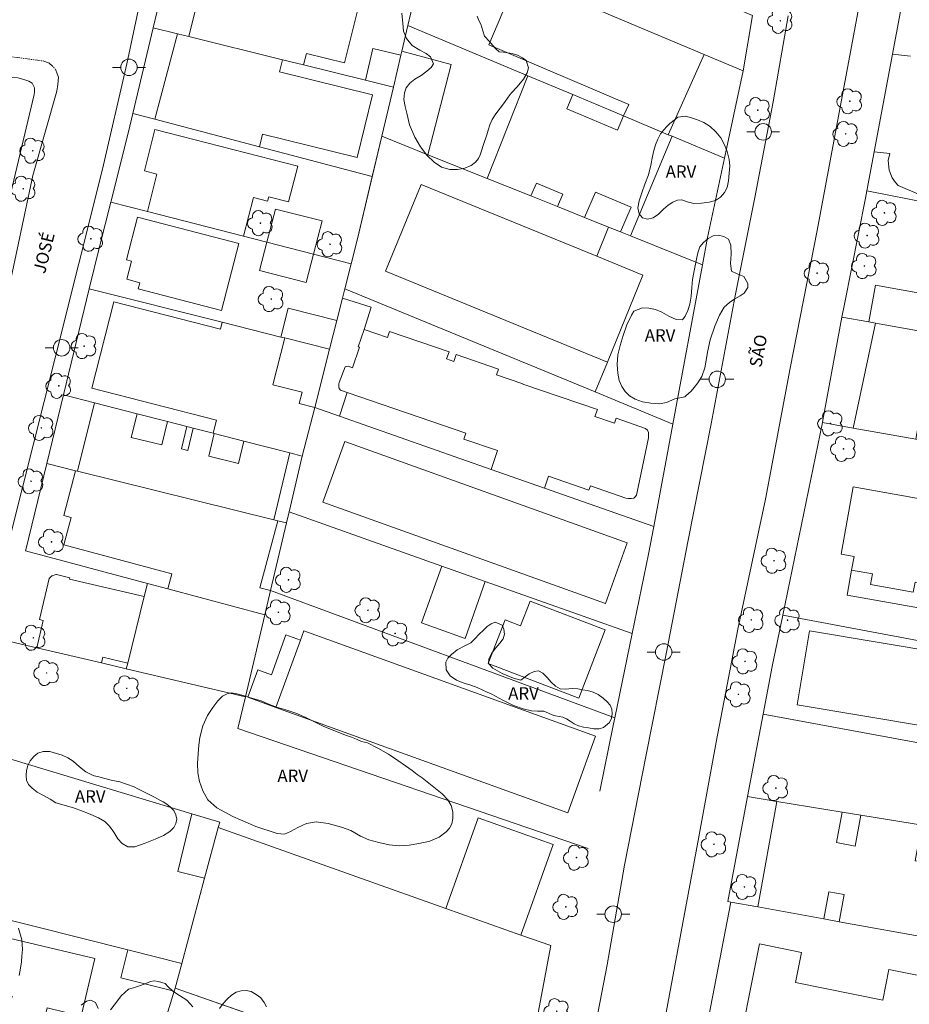
# Model space of a CAD drawing. Units: metres. Extents: x 479894 to 481246, y 6676742 to 6678061.
# Drawn here: x 480789 to 480897, y 6676871 to 6676990 of the extents above; entities that cross this region are included whole.
import ezdxf
from ezdxf.enums import TextEntityAlignment as Align

# ---------------------------------------------------------------- set-up
doc = ezdxf.new("R2010")
doc.units = ezdxf.units.M
doc.header["$MEASUREMENT"] = 0
doc.linetypes.add('PHANTOM2', pattern=[1.25, 0.625, -0.125, 0.125, -0.125, 0.125, -0.125])
for name, color, linetype, lineweight in [('Arvores_Isoladas', 3, 'Continuous', 18), ('Edificacoes', 1, 'Continuous', 18), ('Igrejas_Templos_Capelas', 1, 'Continuous', 18), ('Muro_Grade', 7, 'Continuous', 18), ('Pavimentacao_Asfaltica_Mfio', 7, 'Continuous', 9), ('Pavimentacao_Nao_Asfaltica_Mfio', 1, 'PHANTOM2', 9), ('Poste', 7, 'Continuous', 9), ('Topon_de_Vias', 7, 'Continuous', 9), ('Topon_Vegetacao', 3, 'Continuous', 9), ('Vegetacao', 3, 'Orla', 9)]:
    doc.layers.add(name, color=color, linetype=linetype, lineweight=lineweight)
doc.styles.add('Arial', font='arial.ttf')
doc.styles.get("Standard").update_dxf_attribs({"font": 'simplex.shx'})
doc.linetypes.add('Orla', pattern='A,6,-0.5,["V",Standard,S=1,R=180,X=0.5,Y=1],-0.5,6,-0.5,["V",Standard,S=1,R=0,X=-0.5,Y=-1],-0.5', length=14)

# ---------------------------------------------------------------- blocks, each defined once
blk = doc.blocks.new('Arvore')
at = {"layer": 'Arvores_Isoladas'}
blk.add_lwpolyline([(-0.96, 0.66, 0.872324), (-0.97, -0.74, 0.862983), (0.38, -1.1, 0.900105), (1.18, 0.04, 0.863155), (0.35, 1.15, 0.882486)], format="xyb", close=True, dxfattribs=at)
blk.add_circle((0, 0), 0.0381, dxfattribs=at)
blk = doc.blocks.new('Poste')
at = {"layer": 'Poste'}
for points in [[(-1, 0), (-2, 0)], [(1, 0), (2, 0)]]:
    blk.add_lwpolyline(points, dxfattribs=at)
blk.add_lwpolyline([(0, 1, 1), (0, -1, 1)], format="xyb", close=True, dxfattribs=at)

msp = doc.modelspace()

# ---------------------------------------------------------------- linework, layer by layer
at = {"layer": 'Edificacoes'}
for points in [[(480876.8, 6676984.23), (480872.07, 6676986.21), (480856.86, 6676992.6), (480859.38, 6676998.6), (480864.18, 6676996.62), (480874.52, 6676992.35), (480877.94, 6676990.94)], [(480809.46, 6676988.38), (480820.85, 6676985.57), (480823.41, 6676984.93), (480823.76, 6676986.33), (480828.37, 6676985.19), (480830.3, 6676993), (480812.69, 6676997.46), (480812.13, 6676997.1), (480811.76, 6676996.78), (480811.46, 6676996.25), (480811.26, 6676995.6)], [(480862.92, 6676980.14), (480845.89, 6676987.36), (480849.43, 6676995.72), (480856.86, 6676992.6), (480872.07, 6676986.21), (480867.71, 6676976.45), (480862.28, 6676978.73)], [(480808.08, 6676988.72), (480809.46, 6676988.38), (480820.85, 6676985.57), (480820.49, 6676984.1), (480831.79, 6676981.31), (480829.91, 6676973.68), (480818.4, 6676976.52), (480818.03, 6676974.99), (480805.34, 6676978.34)], [(480834.31, 6676982.24), (480835.23, 6676986.12), (480831.82, 6676986.92), (480830.91, 6676983.08)], [(480838.49, 6676974.03), (480841.35, 6676984.97), (480835.34, 6676986.61), (480835.23, 6676986.12), (480834.31, 6676982.24), (480832.91, 6676976.26)], [(480850.66, 6676983.61), (480856.11, 6676981.33), (480855.37, 6676979.58), (480861.53, 6676977), (480862.28, 6676978.73), (480867.71, 6676976.45), (480868.18, 6676976.26), (480863.1, 6676964.17), (480861.92, 6676964.64), (480863.19, 6676967.65), (480858.85, 6676969.48), (480857.55, 6676966.39), (480854.24, 6676967.72), (480854.88, 6676969.24), (480851.69, 6676970.58), (480851.03, 6676969.01), (480845.71, 6676971.14)], [(480804.43, 6676967.12), (480816.11, 6676964.13), (480817.31, 6676968.81), (480819.03, 6676968.37), (480819.16, 6676968.91), (480821.58, 6676968.29), (480822.69, 6676972.63), (480805.34, 6676977.08), (480804.06, 6676972.05), (480805.59, 6676971.66)], [(480832.91, 6676976.26), (480838.49, 6676974.03), (480845.71, 6676971.14), (480851.03, 6676969.01), (480854.24, 6676967.72), (480857.55, 6676966.39), (480860.44, 6676965.24), (480859.01, 6676961.68), (480864.62, 6676959.38), (480860.31, 6676948.84), (480858.81, 6676945.2), (480828.42, 6676957.72), (480829.97, 6676963.81)], [(480864.62, 6676959.38), (480859.01, 6676961.68), (480837.67, 6676970.41), (480833.36, 6676959.87), (480860.31, 6676948.84)], [(480818.94, 6676963.41), (480824.62, 6676961.95), (480825.65, 6676965.98), (480819.97, 6676967.43)], [(480803.32, 6676957.74), (480813.42, 6676955.11), (480815.53, 6676963.23), (480803.21, 6676966.43), (480801.87, 6676961.27), (480802.51, 6676961.11), (480801.94, 6676958.89), (480803.51, 6676958.48)], [(480930.24, 6676946.89), (480928.45, 6676947.21), (480922.16, 6676948.33), (480922.56, 6676950.59), (480908.78, 6676953.05), (480908.64, 6676952.3), (480899.7, 6676953.89), (480899.43, 6676952.39), (480892.87, 6676953.57), (480892.09, 6676953.71), (480892.89, 6676958.17), (480899.61, 6676956.97), (480901, 6676964.76), (480924.89, 6676960.49), (480923.68, 6676953.73), (480924.77, 6676953.53), (480926.44, 6676962.9), (480932.49, 6676961.72), (480932.28, 6676960.02)], [(480818.94, 6676963.41), (480824.62, 6676961.95), (480823.73, 6676958.49), (480818.06, 6676959.94)], [(480823.24, 6676937.4), (480821.72, 6676937.79), (480816.15, 6676939.22), (480812.55, 6676940.14), (480812.43, 6676940.18), (480812.83, 6676941.76), (480797.66, 6676945.65), (480800.35, 6676956.17), (480813.31, 6676952.84), (480813.53, 6676953.67), (480820.63, 6676951.88), (480821.13, 6676951.76), (480819.67, 6676946.08), (480823.22, 6676945.17), (480822.87, 6676943.81), (480824.75, 6676943.32)], [(480828.13, 6676956.61), (480831.62, 6676955.49), (480830.76, 6676952.8), (480830.04, 6676950.7), (480830.19, 6676950.65), (480829.34, 6676948.14), (480828.82, 6676948.35), (480828.58, 6676948.31), (480828.45, 6676948.25), (480827.72, 6676946.35), (480827.7, 6676946.19), (480827.68, 6676945.83), (480827.71, 6676945.62), (480827.89, 6676945.41), (480828.68, 6676945.14), (480827.78, 6676942.26), (480824.75, 6676943.32), (480826.55, 6676950.39), (480827.44, 6676953.9)], [(480826.55, 6676950.39), (480821.13, 6676951.76), (480820.63, 6676951.88), (480821.51, 6676955.39), (480827.44, 6676953.9)], [(480843.12, 6676940.2), (480828.68, 6676945.14), (480827.89, 6676945.41), (480827.71, 6676945.62), (480827.68, 6676945.83), (480827.7, 6676946.19), (480827.72, 6676946.35), (480828.45, 6676948.25), (480828.58, 6676948.31), (480828.82, 6676948.35), (480829.34, 6676948.14), (480830.19, 6676950.65), (480830.04, 6676950.7), (480830.76, 6676952.8), (480833.6, 6676951.83), (480833.85, 6676952.55), (480841.07, 6676950.08), (480840.78, 6676949.23), (480841.65, 6676948.92), (480841.93, 6676949.74), (480847.07, 6676947.98), (480846.84, 6676947.3), (480850.03, 6676946.2), (480850.02, 6676946.17), (480859.09, 6676943.07), (480858.8, 6676942.22), (480861.17, 6676941.41), (480861.37, 6676942), (480864.94, 6676940.78), (480865.18, 6676940.56), (480865.29, 6676940.26), (480865.32, 6676940.03), (480865.29, 6676939.64), (480863.84, 6676932.68), (480863.7, 6676932.47), (480863.53, 6676932.31), (480863.25, 6676932.27), (480862.84, 6676932.26), (480862.55, 6676932.32), (480858.24, 6676933.8), (480858.06, 6676933.29), (480853.16, 6676934.97), (480852.66, 6676933.53), (480846.18, 6676935.8), (480846.96, 6676938.09), (480842.88, 6676939.48)], [(480892.87, 6676953.57), (480899.43, 6676952.39), (480900.03, 6676952.29), (480899.81, 6676951.08), (480920.84, 6676947.32), (480921.05, 6676948.53), (480922.16, 6676948.33), (480928.45, 6676947.21), (480926, 6676934.37), (480921.82, 6676935.12), (480918.54, 6676935.71), (480918.8, 6676937.12), (480898.02, 6676940.83), (480897.77, 6676939.45), (480890.18, 6676940.81)], [(480819.79, 6676929.67), (480795.95, 6676935.58), (480798.01, 6676943.88), (480803.19, 6676942.55), (480802.47, 6676939.67), (480806.17, 6676938.76), (480806.88, 6676941.6), (480809.22, 6676941), (480808.55, 6676938.29), (480809.33, 6676938.1), (480810, 6676940.8), (480812.43, 6676940.18), (480812.55, 6676940.14), (480811.88, 6676937.42), (480815.48, 6676936.53), (480816.15, 6676939.22), (480821.72, 6676937.79)], [(480860.07, 6676919.52), (480825.76, 6676931.82), (480828.41, 6676939.2), (480862.71, 6676926.89)], [(480818.7, 6676918.14), (480806.91, 6676921.28), (480807.4, 6676923.12), (480794.27, 6676926.62), (480795.16, 6676929.95), (480794.26, 6676930.19), (480795.71, 6676935.64), (480795.95, 6676935.58), (480819.79, 6676929.67), (480820.26, 6676929.55), (480818.09, 6676921.41), (480819.39, 6676921.09)], [(480890.18, 6676933.67), (480903.97, 6676931.22), (480914.21, 6676929.4), (480920.6, 6676928.26), (480919.18, 6676920.28), (480912.92, 6676921.39), (480912.35, 6676918.22), (480908.88, 6676918.84), (480909.1, 6676920.08), (480897.69, 6676922.1), (480897.47, 6676920.88), (480892.28, 6676921.8), (480892.51, 6676923.12), (480889.98, 6676923.57), (480890.28, 6676925.23), (480888.73, 6676925.51)], [(480840.18, 6676924.06), (480845.47, 6676922.18), (480843.02, 6676915.27), (480837.73, 6676917.15)], [(480798.85, 6676912.28), (480791, 6676914.12), (480791.78, 6676917.44), (480791.33, 6676917.55), (480792.5, 6676922.55), (480792.83, 6676922.87), (480792.89, 6676922.87), (480793.31, 6676923.01), (480793.39, 6676923.02), (480795.01, 6676922.64), (480794.97, 6676922.48), (480804.05, 6676920.35), (480802.03, 6676912.27), (480799.01, 6676912.97)], [(480892.51, 6676923.12), (480889.98, 6676923.57), (480889.44, 6676920.5), (480912.04, 6676916.49), (480912.35, 6676918.22), (480908.88, 6676918.84), (480909.1, 6676920.08), (480897.69, 6676922.1), (480897.47, 6676920.88), (480892.28, 6676921.8)], [(480816.35, 6676908.18), (480801.86, 6676911.57), (480802.03, 6676912.27), (480804.05, 6676920.35), (480804.45, 6676921.93), (480806.91, 6676921.28), (480818.7, 6676918.14)], [(480845.84, 6676912.23), (480856.85, 6676908.01), (480860.04, 6676916.3), (480850.92, 6676919.8), (480849.77, 6676916.81), (480847.88, 6676917.54)], [(480820.05, 6676906.87), (480823.01, 6676915.05), (480821.25, 6676915.69), (480819.5, 6676910.84), (480817.83, 6676911.44), (480816.62, 6676908.11)], [(480858.86, 6676903.4), (480823.42, 6676916.19), (480823.01, 6676915.05), (480820.05, 6676906.87), (480855.49, 6676894.07)], [(480899.58, 6676904.49), (480883.35, 6676907.2), (480884.85, 6676916.19), (480901.08, 6676913.48)], [(480878.6, 6676882.65), (480886.62, 6676881.19), (480887.22, 6676884.48), (480889.06, 6676884.14), (480888.47, 6676880.85), (480899.76, 6676878.8), (480900.74, 6676884.2), (480900.04, 6676884.33), (480900.65, 6676887.7), (480897.71, 6676888.23), (480898.08, 6676890.24), (480899.91, 6676889.91), (480900.34, 6676892.29), (480891.11, 6676893.8), (480890.43, 6676890.04), (480888.15, 6676890.45), (480888.83, 6676894.17), (480880.89, 6676895.47)], [(480813.22, 6676892.95), (480809.81, 6676893.97), (480808.13, 6676886.94), (480811.38, 6676886.13), (480813.04, 6676892.3)], [(480840.69, 6676882.46), (480849.81, 6676879.22), (480853.73, 6676890.24), (480844.61, 6676893.48)], [(480853.42, 6676877.94), (480844.2, 6676828.85), (480842.65, 6676829.05), (480841.69, 6676820.83), (480836.39, 6676821.87), (480835.52, 6676817.93), (480819.4, 6676824.49), (480822.6, 6676833.1), (480830.09, 6676853.25), (480833.21, 6676861.63), (480833.95, 6676863.64), (480807.78, 6676872.78), (480808.59, 6676875.75), (480811.38, 6676886.13), (480813.04, 6676892.3), (480840.69, 6676882.46), (480849.81, 6676879.22)], [(480796.39, 6676869.39), (480798.04, 6676876.36), (480786.94, 6676878.99), (480785.37, 6676872.41), (480788.01, 6676871.79), (480787.51, 6676869.68), (480791.86, 6676868.65), (480792.26, 6676870.37)], [(480808.59, 6676875.75), (480802.05, 6676877.41), (480801.19, 6676874.03), (480807.67, 6676872.39), (480807.78, 6676872.78)]]:
    msp.add_lwpolyline(points, close=True, dxfattribs=at)
msp.add_lwpolyline([(480897.14, 6676986), (480894.93, 6676986.24), (480892.71, 6676974.39), (480894.64, 6676974.17), (480894.44, 6676973.32), (480894.53, 6676972.14), (480894.9, 6676971.23), (480895.3, 6676970.66), (480895.63, 6676970.3), (480898.38, 6676969.1)], dxfattribs=at)
at = {"layer": 'Igrejas_Templos_Capelas'}
msp.add_lwpolyline([(480893.76, 6676871.33), (480883.16, 6676873.46), (480883.89, 6676877.11), (480878.8, 6676878.14), (480875.74, 6676862.94), (480879.98, 6676862.09), (480879.9, 6676861.68), (480893.15, 6676859.01), (480892.88, 6676857.69), (480900.53, 6676856), (480901.37, 6676860.19), (480901.7, 6676860.12), (480903.02, 6676866.66), (480904.93, 6676866.28), (480906.21, 6676872.69), (480894.5, 6676875.05)], close=True, dxfattribs=at)
at = {"layer": 'Muro_Grade'}
for points in [[(480805.13, 6676989.45), (480807.8, 6677000.65)], [(480891.82, 6676969.63), (480892.71, 6676974.39), (480894.93, 6676986.24), (480897.73, 6677001.23)], [(480838.68, 6677000.23), (480845.68, 6676997.29), (480849.43, 6676995.72), (480856.86, 6676992.6), (480872.07, 6676986.21), (480876.8, 6676984.23)], [(480836.81, 6676992.84), (480836.08, 6676989.74)], [(480877.94, 6676990.94), (480876.8, 6676984.23)], [(480836.08, 6676989.74), (480835.34, 6676986.61), (480835.23, 6676986.12), (480834.31, 6676982.24)], [(480874.53, 6676973.59), (480868.18, 6676976.26), (480867.71, 6676976.45), (480862.28, 6676978.73), (480862.26, 6676978.74), (480856.11, 6676981.33), (480850.66, 6676983.61), (480836.08, 6676989.74)], [(480802.66, 6676979.05), (480805.13, 6676989.45)], [(480805.13, 6676989.45), (480808.08, 6676988.72), (480809.46, 6676988.38), (480820.85, 6676985.57), (480823.41, 6676984.93), (480830.91, 6676983.08), (480834.31, 6676982.24)], [(480876.8, 6676984.23), (480874.53, 6676973.59)], [(480787.22, 6676966.84), (480790.66, 6676981.36), (480790.69, 6676981.65), (480790.69, 6676982.15), (480790.41, 6676982.71), (480790.02, 6676982.95), (480789.43, 6676983.15), (480788.67, 6676983.37), (480787.15, 6676983.44)], [(480834.31, 6676982.24), (480832.91, 6676976.26)], [(480799.97, 6676968.27), (480802.12, 6676976.79), (480802.66, 6676979.05)], [(480802.66, 6676979.05), (480805.34, 6676978.34), (480818.03, 6676974.99), (480831.75, 6676971.36)], [(480832.91, 6676976.26), (480831.75, 6676971.36)], [(480832.91, 6676976.26), (480838.49, 6676974.03), (480845.71, 6676971.14), (480851.03, 6676969.01), (480854.24, 6676967.72), (480857.55, 6676966.39), (480860.44, 6676965.24), (480861.92, 6676964.64), (480863.1, 6676964.17), (480871.86, 6676960.66)], [(480874.53, 6676973.59), (480872.47, 6676963.96), (480871.86, 6676960.66)], [(480831.75, 6676971.36), (480829.97, 6676963.81), (480829.2, 6676960.78)], [(480888.81, 6676954.29), (480889.1, 6676955.85), (480891.65, 6676968.73), (480891.82, 6676969.63)], [(480934.02, 6676959.7), (480932.28, 6676960.02), (480932.49, 6676961.72), (480926.44, 6676962.9), (480899.66, 6676968.11), (480891.82, 6676969.63)], [(480797.36, 6676957.74), (480798.61, 6676962.84), (480799.97, 6676968.27)], [(480799.97, 6676968.27), (480804.43, 6676967.12), (480816.11, 6676964.13), (480818.94, 6676963.41), (480824.62, 6676961.95), (480829.2, 6676960.78)], [(480829.2, 6676960.78), (480828.42, 6676957.72)], [(480871.86, 6676960.66), (480868.26, 6676941.31)], [(480794.22, 6676944.85), (480797.36, 6676957.74)], [(480826.55, 6676950.39), (480821.13, 6676951.76), (480820.63, 6676951.88), (480813.53, 6676953.67), (480797.36, 6676957.74)], [(480828.42, 6676957.72), (480828.13, 6676956.61), (480827.44, 6676953.9), (480826.55, 6676950.39)], [(480868.26, 6676941.31), (480858.81, 6676945.2), (480828.42, 6676957.72)], [(480886.43, 6676941.49), (480886.49, 6676941.76), (480888.81, 6676954.29)], [(480932, 6676946.57), (480930.24, 6676946.89), (480928.45, 6676947.21), (480922.16, 6676948.33), (480921.05, 6676948.53), (480900.03, 6676952.29), (480899.43, 6676952.39), (480892.87, 6676953.57), (480892.09, 6676953.71), (480888.81, 6676954.29)], [(480826.55, 6676950.39), (480824.75, 6676943.32)], [(480792.19, 6676936.51), (480794.22, 6676944.85)], [(480794.22, 6676944.85), (480798.01, 6676943.88), (480803.19, 6676942.55), (480806.88, 6676941.6), (480809.22, 6676941), (480810, 6676940.8), (480812.43, 6676940.18), (480812.55, 6676940.14), (480816.15, 6676939.22), (480821.72, 6676937.79), (480823.24, 6676937.4)], [(480824.75, 6676943.32), (480823.24, 6676937.4)], [(480824.75, 6676943.32), (480827.78, 6676942.26), (480846.18, 6676935.8), (480852.66, 6676933.53), (480865.94, 6676928.87)], [(480868.26, 6676941.31), (480865.94, 6676928.87)], [(480881.63, 6676918.08), (480886.43, 6676941.49)], [(480886.43, 6676941.49), (480890.18, 6676940.81), (480897.77, 6676939.45), (480905.32, 6676938.09), (480915.56, 6676936.25), (480918.54, 6676935.71), (480921.82, 6676935.12), (480926, 6676934.37), (480930.01, 6676933.65)], [(480823.24, 6676937.4), (480821.64, 6676930.63)], [(480789.61, 6676925.89), (480789.64, 6676926.03), (480792.19, 6676936.51)], [(480821.33, 6676929.29), (480820.26, 6676929.55), (480819.79, 6676929.67), (480795.95, 6676935.58), (480795.71, 6676935.64), (480792.19, 6676936.51)], [(480821.64, 6676930.63), (480821.33, 6676929.29)], [(480821.64, 6676930.63), (480840.18, 6676924.06), (480845.47, 6676922.18), (480863.33, 6676915.85)], [(480821.33, 6676929.29), (480819.39, 6676921.09)], [(480865.94, 6676928.87), (480865.32, 6676925.51), (480863.33, 6676915.85)], [(480818.7, 6676918.14), (480806.91, 6676921.28), (480804.45, 6676921.93), (480789.61, 6676925.89)], [(480819.39, 6676921.09), (480818.7, 6676918.14)], [(480819.39, 6676921.09), (480861.22, 6676905.63)], [(480818.7, 6676918.14), (480816.35, 6676908.18)], [(480879.25, 6676906.04), (480880.34, 6676911.84), (480881.63, 6676918.08)], [(480881.63, 6676918.08), (480917.59, 6676911.32), (480926.25, 6676909.7)], [(480863.33, 6676915.85), (480861.22, 6676905.63)], [(480787.04, 6676915.05), (480791, 6676914.12), (480798.85, 6676912.28), (480801.86, 6676911.57), (480816.35, 6676908.18)], [(480816.35, 6676908.18), (480815.43, 6676904.3)], [(480877.35, 6676896.05), (480879.25, 6676906.04)], [(480879.25, 6676906.04), (480924.22, 6676897.75)], [(480859.4, 6676896.7), (480861.02, 6676904.7)], [(480861.22, 6676905.63), (480861.02, 6676904.7)], [(480857.99, 6676889.74), (480815.43, 6676904.3)], [(480783.89, 6676901.77), (480809.81, 6676893.97), (480813.22, 6676892.95)], [(480874.94, 6676883.31), (480877.35, 6676896.05)], [(480877.35, 6676896.05), (480880.89, 6676895.47), (480888.83, 6676894.17), (480891.11, 6676893.8), (480900.34, 6676892.29), (480912.28, 6676890.34), (480922.67, 6676888.64)], [(480813.04, 6676892.3), (480813.22, 6676892.95)], [(480808.59, 6676875.75), (480811.38, 6676886.13), (480813.04, 6676892.3)], [(480853.42, 6676877.94), (480849.81, 6676879.22), (480840.69, 6676882.46), (480813.04, 6676892.3)], [(480808.59, 6676875.75), (480802.05, 6676877.41), (480779.51, 6676883.11)], [(480871.31, 6676862.46), (480875.31, 6676883.24)], [(480874.94, 6676883.31), (480875.31, 6676883.24)], [(480875.31, 6676883.24), (480878.6, 6676882.65), (480886.62, 6676881.19), (480888.47, 6676880.85), (480899.76, 6676878.8), (480910.2, 6676876.9), (480913.17, 6676876.36), (480919.63, 6676875.19), (480920.36, 6676875.06)], [(480807.78, 6676872.78), (480808.59, 6676875.75)], [(480805.21, 6676863.47), (480806.18, 6676867.51), (480807.67, 6676872.39), (480807.78, 6676872.78)], [(480821.78, 6676867.89), (480807.78, 6676872.78)]]:
    msp.add_lwpolyline(points, dxfattribs=at)
at = {"layer": 'Pavimentacao_Asfaltica_Mfio'}
for points in [[(480897.46, 6677026.91), (480895.16, 6677014.99), (480885.81, 6676964.82), (480882.52, 6676948.11), (480879.5, 6676932.17), (480876.15, 6676916.38), (480873.54, 6676902.66), (480871.43, 6676891.17), (480868.17, 6676873.73), (480864.98, 6676856.54), (480862.18, 6676841.91), (480859.44, 6676828.4), (480856.09, 6676812.66), (480856.07, 6676812.08), (480856.09, 6676811.71), (480856.24, 6676810.21), (480856.45, 6676809.39), (480856.62, 6676808.95), (480856.99, 6676808.44), (480857.49, 6676807.96), (480858, 6676807.6), (480858.36, 6676807.39), (480896.61, 6676793.86), (480916.54, 6676786.56)], [(480769.97, 6676854.56), (480777.17, 6676883.31), (480780.91, 6676898.15), (480781.81, 6676901.39), (480786.57, 6676923), (480793.24, 6676949.34), (480798.99, 6676972.27), (480801.94, 6676985.08), (480804.78, 6676998.43)], [(480882.26, 6676990.88), (480880.46, 6676980.44), (480878.24, 6676968.81), (480875.85, 6676956.88), (480872.92, 6676941.34), (480870.11, 6676927.19), (480867.47, 6676913.39), (480865, 6676900.9), (480862.39, 6676887.72), (480860.27, 6676875.61), (480857.85, 6676863)], [(480793.46, 6676983.87), (480793.61, 6676983.45), (480793.53, 6676982.54), (480793.42, 6676981.76), (480790.52, 6676971.48), (480787.46, 6676957.16), (480784.67, 6676945.29), (480781.56, 6676933.01), (480778.98, 6676922.79), (480776.83, 6676913.49), (480774.36, 6676903.17), (480770.95, 6676889.15), (480767.89, 6676875.32), (480764.28, 6676861.03)]]:
    msp.add_lwpolyline(points, dxfattribs=at)
at = {"layer": 'Pavimentacao_Nao_Asfaltica_Mfio'}
msp.add_lwpolyline([(480787.05, 6676986.04), (480791.84, 6676985.4), (480792.47, 6676985.17), (480793.25, 6676984.42), (480793.46, 6676983.87)], dxfattribs=at)
at = {"layer": 'Vegetacao'}
for points in [[(480844.48, 6676990.84), (480844.71, 6676990.32), (480844.95, 6676989.87), (480845.19, 6676989.08), (480845.39, 6676988.44), (480845.97, 6676987.77), (480846.34, 6676987.33), (480846.77, 6676986.88), (480847.16, 6676986.54), (480847.68, 6676986.49), (480848.22, 6676986.42), (480848.75, 6676986.31), (480849.37, 6676986.12), (480850, 6676985.81), (480850.45, 6676985.46), (480850.72, 6676984.56), (480850.55, 6676983.99), (480850.11, 6676983.21), (480849.35, 6676982.29), (480848.64, 6676981.5), (480848.25, 6676981.03), (480847.82, 6676980.37), (480847.28, 6676979.68), (480846.75, 6676978.99), (480846.32, 6676978.31), (480846.02, 6676977.67), (480845.84, 6676977.02), (480845.66, 6676976.43), (480845.49, 6676975.94), (480845.42, 6676975.77), (480844.86, 6676974.03), (480844.64, 6676973.58), (480844.3, 6676973.12), (480843.75, 6676972.72), (480843, 6676972.41), (480842.12, 6676972.23), (480841.15, 6676972.24), (480840.17, 6676972.51), (480839.25, 6676973.11), (480838.39, 6676973.97), (480837.6, 6676975), (480836.92, 6676976.14), (480836.28, 6676977.66), (480835.93, 6676979.08), (480835.73, 6676979.87), (480835.58, 6676980.75), (480835.65, 6676981.55), (480835.88, 6676982.17), (480836.31, 6676982.73), (480836.93, 6676983.2), (480837.67, 6676983.64), (480838.39, 6676984.16), (480838.92, 6676984.62), (480839.2, 6676985.08), (480838.82, 6676985.92), (480838.28, 6676986.33), (480837.51, 6676986.72), (480836.6, 6676987.29), (480835.91, 6676988.16), (480835.55, 6676989.04), (480835.44, 6676989.96), (480835.35, 6676991.23)], [(480788.76, 6676880.07), (480789.19, 6676878.63), (480789.24, 6676877.46), (480789.18, 6676876.65), (480789.13, 6676875.98), (480789.02, 6676875.21), (480788.86, 6676874.33)], [(480799.95, 6676870.15), (480800.54, 6676870.9), (480801.23, 6676871.84), (480802.14, 6676872.67), (480802.74, 6676872.82), (480803.6, 6676873.11), (480804.23, 6676873.36), (480804.79, 6676873.59), (480805.25, 6676873.66), (480805.76, 6676873.6), (480806.57, 6676873.33), (480806.96, 6676872.95), (480807.5, 6676872.4), (480808.34, 6676871.87), (480809.21, 6676871.31), (480809.95, 6676870.5)], [(480813.17, 6676870.3), (480813.65, 6676870.91), (480814.13, 6676871.45), (480814.65, 6676871.92), (480815.2, 6676872.27), (480815.8, 6676872.44), (480816.44, 6676872.49), (480817.05, 6676872.36), (480817.66, 6676872.02), (480818.19, 6676871.58), (480818.61, 6676871.04), (480818.91, 6676870.52)], [(480796.39, 6676870.7), (480797.01, 6676871.18), (480797.57, 6676871.33), (480798.13, 6676871.04), (480798.46, 6676870.32)]]:
    msp.add_lwpolyline(points, dxfattribs=at)
for points in [[(480869.81, 6676978.71), (480870.53, 6676978.52), (480871.25, 6676978.28), (480872.01, 6676977.94), (480872.78, 6676977.45), (480873.5, 6676976.82), (480874.09, 6676976.08), (480874.53, 6676975.23), (480874.87, 6676974.4), (480875.12, 6676973.46), (480875.17, 6676972.67), (480875.12, 6676971.8), (480875.03, 6676970.86), (480874.85, 6676970.05), (480874.53, 6676969.43), (480874.07, 6676968.86), (480873.44, 6676968.48), (480872.66, 6676968.26), (480871.74, 6676968.13), (480870.83, 6676968.11), (480870.02, 6676968.32), (480869.37, 6676968.54), (480868.82, 6676968.51), (480868.26, 6676968.25), (480867.71, 6676967.91), (480867.14, 6676967.39), (480866.52, 6676966.8), (480865.87, 6676966.36), (480865.18, 6676966.18), (480864.59, 6676966.36), (480864.16, 6676966.85), (480864.02, 6676967.58), (480864.16, 6676968.44), (480864.49, 6676969.39), (480864.88, 6676970.44), (480865.3, 6676971.58), (480865.59, 6676972.74), (480865.78, 6676973.82), (480865.94, 6676974.52), (480866.15, 6676975.24), (480866.43, 6676975.93), (480866.77, 6676976.56), (480867.17, 6676977.06), (480867.53, 6676977.45), (480867.91, 6676977.8), (480868.59, 6676978.36), (480868.88, 6676978.6)], [(480868.51, 6676944.35), (480867.48, 6676943.91), (480866.64, 6676943.78), (480865.6, 6676943.84), (480864.57, 6676944.02), (480863.67, 6676944.31), (480862.98, 6676944.72), (480862.47, 6676945.24), (480862.07, 6676945.86), (480861.76, 6676946.58), (480861.57, 6676947.49), (480861.49, 6676948.55), (480861.58, 6676949.7), (480861.85, 6676950.86), (480862.21, 6676952.06), (480862.68, 6676953.34), (480863.24, 6676954.52), (480863.53, 6676955.01), (480864.57, 6676955.41), (480865.33, 6676955.39), (480866.14, 6676955.23), (480866.94, 6676954.89), (480867.76, 6676954.4), (480868.65, 6676954.01), (480869.45, 6676953.98), (480869.77, 6676954.4), (480870.08, 6676955.08), (480870.32, 6676955.88), (480870.48, 6676956.86), (480870.57, 6676957.88), (480870.66, 6676958.86), (480870.8, 6676959.72), (480870.99, 6676960.54), (480871.12, 6676961.33), (480871.28, 6676962.12), (480871.55, 6676962.82), (480871.99, 6676963.36), (480872.57, 6676963.84), (480873.17, 6676964.17), (480873.77, 6676964.26), (480874.44, 6676964.09), (480875.01, 6676963.75), (480875.32, 6676963.05), (480875.35, 6676961.96), (480875.27, 6676960.81), (480875.37, 6676959.87), (480876.07, 6676959.54), (480876.87, 6676959.24), (480877.38, 6676958.39), (480877.38, 6676957.88), (480876.93, 6676957.2), (480876.44, 6676956.89), (480875.8, 6676956.53), (480875.14, 6676956.08), (480874.51, 6676955.49), (480873.92, 6676954.53), (480873.35, 6676953.18), (480872.8, 6676951.54), (480872.47, 6676950.03), (480872.41, 6676949.53), (480872.15, 6676948.13), (480871.77, 6676947.1), (480871.28, 6676946.31), (480870.84, 6676945.74), (480870.48, 6676945.31), (480869.86, 6676944.75), (480869.7, 6676944.63)], [(480852.59, 6676906.41), (480851.82, 6676906.41), (480851.1, 6676906.47), (480850.09, 6676906.69), (480848.9, 6676907.12), (480847.6, 6676907.77), (480846.29, 6676908.49), (480845.69, 6676908.75), (480845.17, 6676908.99), (480844.47, 6676909.3), (480843.74, 6676909.57), (480843.03, 6676909.79), (480842.45, 6676909.97), (480841.96, 6676910.18), (480841.2, 6676910.72), (480840.71, 6676911.46), (480840.69, 6676912.38), (480840.94, 6676912.85), (480841.36, 6676913.31), (480842.05, 6676913.88), (480842.99, 6676914.38), (480843.71, 6676914.73), (480844.19, 6676915.23), (480844.73, 6676915.78), (480845.24, 6676916.26), (480845.71, 6676916.7), (480846.2, 6676917.05), (480846.69, 6676917.25), (480847.51, 6676916.88), (480847.73, 6676916.37), (480847.8, 6676915.79), (480847.64, 6676915.22), (480847.26, 6676914.68), (480846.77, 6676914.12), (480846.24, 6676913.45), (480845.89, 6676912.77), (480845.88, 6676912.23), (480846.38, 6676911.65), (480847.54, 6676910.99), (480848.91, 6676910.42), (480849.78, 6676910.19), (480850.31, 6676910.6), (480850.81, 6676910.97), (480851.4, 6676911.25), (480851.94, 6676911.31), (480852.46, 6676911.04), (480852.99, 6676910.51), (480853.47, 6676909.95), (480854.01, 6676909.48), (480854.59, 6676909.13), (480855.23, 6676909.1), (480856.05, 6676909.17), (480856.73, 6676909.13), (480857.28, 6676909.01), (480857.9, 6676908.92), (480858.57, 6676908.75), (480859.2, 6676908.45), (480859.8, 6676907.99), (480860.27, 6676907.55), (480860.63, 6676907.14), (480860.84, 6676906.67), (480860.89, 6676906.12), (480860.82, 6676905.56), (480860.57, 6676905.05), (480859.84, 6676904.43), (480859.32, 6676904.29), (480858.68, 6676904.27), (480858.03, 6676904.38), (480857.4, 6676904.49), (480856.81, 6676904.64), (480856.26, 6676904.88), (480855.79, 6676905.19), (480855.35, 6676905.49), (480854.88, 6676905.69), (480854.02, 6676905.85), (480853.8, 6676905.88)], [(480825.87, 6676904.55), (480824.72, 6676905.12), (480823.67, 6676905.67), (480822.45, 6676906.18), (480821.26, 6676906.58), (480820.13, 6676906.91), (480819.04, 6676907.33), (480818.26, 6676907.7), (480817.53, 6676907.89), (480816.83, 6676908.09), (480816.05, 6676908.33), (480815.29, 6676908.53), (480814.66, 6676908.65), (480814.12, 6676908.55), (480813.57, 6676908.23), (480812.99, 6676907.66), (480812.37, 6676906.89), (480811.72, 6676905.91), (480811.17, 6676904.66), (480810.8, 6676903.21), (480810.68, 6676902.28), (480810.61, 6676901.24), (480810.53, 6676900.08), (480810.57, 6676898.95), (480810.76, 6676897.89), (480811.16, 6676896.73), (480811.78, 6676895.65), (480812.86, 6676894.69), (480814.8, 6676893.62), (480817.6, 6676892.4), (480820.21, 6676891.56), (480821.1, 6676891.47), (480821.82, 6676891.79), (480822.72, 6676892.3), (480823.76, 6676892.79), (480824.92, 6676892.99), (480826.4, 6676892.76), (480828.02, 6676892.34), (480829.16, 6676891.92), (480830.3, 6676891.22), (480831.34, 6676890.8), (480832.56, 6676890.45), (480833.8, 6676890.2), (480835.01, 6676890.07), (480836.21, 6676890.15), (480837.42, 6676890.35), (480838.72, 6676890.64), (480839.88, 6676891.12), (480840.74, 6676891.76), (480841.12, 6676892.23), (480841.41, 6676892.73), (480841.54, 6676893.39), (480841.52, 6676894.2), (480841.32, 6676894.96), (480840.94, 6676895.64), (480840.22, 6676896.38), (480839.04, 6676897.34), (480837.81, 6676898.32), (480837.21, 6676898.75), (480836.58, 6676899.2), (480835.79, 6676899.77), (480834.84, 6676900.44), (480833.71, 6676901.19), (480832.43, 6676901.94), (480831.18, 6676902.56), (480830.45, 6676902.75), (480829.84, 6676903.01), (480829.21, 6676903.27), (480828.62, 6676903.46), (480828.63, 6676903.47)], [(480802.82, 6676897.22), (480803.26, 6676896.99), (480804.15, 6676896.55), (480804.73, 6676896.27), (480805.3, 6676895.99), (480805.87, 6676895.66), (480806.35, 6676895.39), (480806.79, 6676895.11), (480807.23, 6676894.78), (480807.64, 6676894.35), (480807.9, 6676893.83), (480807.99, 6676893.3), (480807.9, 6676892.79), (480807.64, 6676892.31), (480807.14, 6676891.8), (480806.38, 6676891.34), (480805.35, 6676890.87), (480804.15, 6676890.37), (480802.91, 6676889.96), (480802.03, 6676889.93), (480801.38, 6676890.33), (480800.82, 6676890.91), (480800.33, 6676891.73), (480799.83, 6676892.47), (480799.26, 6676893.01), (480798.47, 6676893.45), (480797.26, 6676894), (480795.59, 6676894.65), (480794.04, 6676895.09), (480793.3, 6676895.29), (480792.63, 6676895.73), (480791.79, 6676896.18), (480791.03, 6676896.6), (480790.41, 6676897.05), (480789.98, 6676897.52), (480789.74, 6676898.06), (480789.69, 6676898.61), (480789.73, 6676899.22), (480789.91, 6676899.81), (480790.2, 6676900.4), (480790.61, 6676900.92), (480791.13, 6676901.34), (480791.78, 6676901.53), (480792.56, 6676901.51), (480793.37, 6676901.29), (480794.06, 6676901.07), (480794.75, 6676900.76), (480795.42, 6676900.35), (480796.16, 6676899.68), (480796.96, 6676899.05), (480797.68, 6676898.68), (480797.95, 6676898.58), (480798.54, 6676898.45), (480799.26, 6676898.25), (480800.02, 6676898.06), (480800.65, 6676897.93), (480800.96, 6676897.9)]]:
    msp.add_lwpolyline(points, close=True, dxfattribs=at)

# ---------------------------------------------------------------- block references
at = {"layer": 'Arvores_Isoladas'}
for p in [(480881.32, 6676990.29), (480889.77, 6676980.52), (480878.58, 6676979.44), (480889.26, 6676976.55), (480790.49, 6676974.51), (480789.35, 6676969.89), (480893.97, 6676966.96), (480818.16, 6676965.71), (480891.87, 6676964.2), (480797.56, 6676963.82), (480826.62, 6676963.15), (480891.54, 6676960.5), (480885.78, 6676959.63), (480819.47, 6676956.49), (480796.74, 6676950.78), (480793.67, 6676945.95), (480887.43, 6676941.39), (480791.54, 6676940.83), (480888.99, 6676938.28), (480790.29, 6676934.35), (480792.78, 6676927), (480880.56, 6676924.7), (480821.57, 6676922.38), (480831.22, 6676918.68), (480820.34, 6676918.44), (480877.8, 6676917.51), (480882.21, 6676917.48), (480790.57, 6676915.35), (480834.53, 6676915.87), (480877.04, 6676912.47), (480792.19, 6676911.06), (480801.92, 6676909.2), (480876.23, 6676908.47), (480880.78, 6676897.08), (480873.26, 6676890.25), (480856.56, 6676888.63), (480876.96, 6676885.07), (480855.26, 6676882.65), (480854.16, 6676869.97)]:
    msp.add_blockref('Arvore', p, dxfattribs=at)
at = {"layer": 'Poste'}
for p in [(480802.19, 6676984.64), (480879.24, 6676976.8), (480794.01, 6676950.57), (480873.66, 6676946.74), (480867.15, 6676913.61), (480861.02, 6676881.76)]:
    msp.add_blockref('Poste', p, dxfattribs=at)

# ---------------------------------------------------------------- texts
at = {"layer": 'Topon_de_Vias', "style": 'Arial'}
for s, rotation, p in [('JOSÉ', 76.2402, (480792.44, 6676959.38)), ('SÃO', 79.1555, (480879.46, 6676948.02))]:
    msp.add_text(s, height=1.5, rotation=rotation, dxfattribs=at).set_placement(p, align=Align.BOTTOM_LEFT)
at = {"layer": 'Topon_Vegetacao', "style": 'Arial'}
for p in [(480867.39, 6676971.22), (480864.85, 6676951.33), (480848.26, 6676907.84), (480820.22, 6676897.82), (480795.62, 6676895.32)]:
    msp.add_text('ARV', height=1.5, dxfattribs=at).set_placement(p)

doc.saveas('drawing.dxf')
